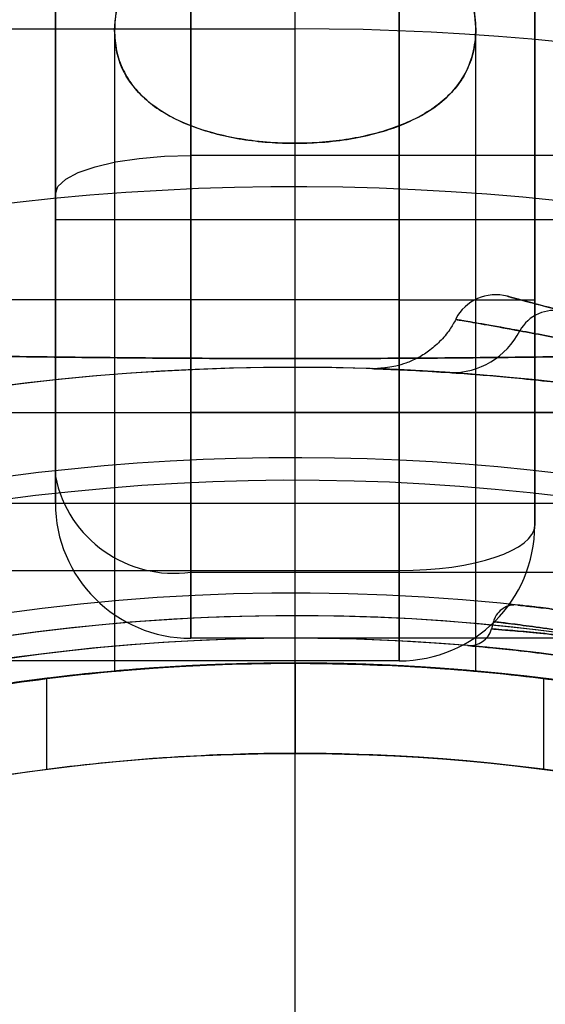
# Model space of a CAD drawing. Units: millimetres. Extents: x 14988 to 26317, y 31998 to 39787.
# Drawn here: x 19172 to 19184, y 33937 to 33959 of the extents above; entities that cross this region are included whole.
import ezdxf

# ---------------------------------------------------------------- set-up
doc = ezdxf.new("R2010")
doc.units = ezdxf.units.MM
doc.header["$LTSCALE"] = 200
doc.layers.add('OTWORY_MONTAŻOWE', color=1, linetype='Continuous')
doc.layers.add('WYLEWKI_BETONOWE', color=52, linetype='Continuous')

# ---------------------------------------------------------------- blocks, each defined once
blk = doc.blocks.new('SW_CENTERMARKSYMBOL_1')
at = {"layer": 'WYLEWKI_BETONOWE', "color": 0}
blk.add_line((0, 5), (0, 202.5), dxfattribs=at)

msp = doc.modelspace()

# ---------------------------------------------------------------- linework, layer by layer
at = {"color": 7, "linetype": 'Continuous', "lineweight": 25}
for p, q in [((19173.215, 34645.341), (19173.215, 33955.026)), ((19176.215, 33955.876), (19176.215, 34644.491)), ((19173.215, 33948.769), (19173.215, 34298.769)), ((19176.215, 34296.648), (19176.215, 33946.648)), ((19180.828, 33952.683), (19180.828, 34032.683)), ((19180.828, 34030.683), (19180.828, 33946.683)), ((19183.828, 33947.683), (19183.828, 34029.683)), ((19183.828, 34029.683), (19183.828, 33952.683)), ((19166.522, 33958.683), (19178.522, 33958.683)), ((19174.522, 33958.656), (19174.522, 33944.455)), ((19174.522, 33958.654), (19174.522, 33944.455)), ((19182.522, 33944.456), (19182.522, 33958.661)), ((19182.522, 33944.456), (19182.522, 33958.656)), ((19185.215, 33955.876), (19176.215, 33955.876)), ((19176.215, 33954.46), (19176.215, 33955.876)), ((19173.215, 33955.026), (19173.215, 33954.46)), ((19173.215, 33954.46), (19173.215, 33950.183)), ((19173.215, 33954.46), (19176.215, 33954.46)), ((19176.215, 33954.46), (19185.215, 33954.46)), ((19176.215, 33950.183), (19176.215, 33954.46)), ((19180.828, 33952.683), (19171.828, 33952.683)), ((19180.828, 33946.683), (19180.828, 33952.683)), ((19180.828, 33952.683), (19183.828, 33952.683)), ((19183.828, 33952.683), (19183.828, 33947.683)), ((19161.672, 33950.183), (19195.327, 33950.183)), ((19163.672, 33950.183), (19193.372, 33950.183)), ((19173.215, 33950.183), (19173.215, 33948.183)), ((19173.215, 33950.183), (19176.215, 33950.183)), ((19176.215, 33945.183), (19176.215, 33950.183)), ((19185.215, 33950.183), (19176.215, 33950.183)), ((19173.215, 33948.183), (19173.215, 33948.769)), ((19161.672, 33948.174), (19195.359, 33948.174)), ((19171.828, 33946.683), (19180.828, 33946.683)), ((19176.215, 33946.648), (19185.215, 33946.648)), ((19176.215, 33946.648), (19176.215, 33945.183)), ((19180.828, 33946.683), (19180.828, 33944.683)), ((19180.828, 33944.683), (19180.828, 33946.683)), ((19182.914, 33945.554), (19182.87, 33945.39)), ((19185.215, 33945.183), (19176.215, 33945.183)), ((19180.828, 33944.683), (19171.828, 33944.683)), ((19178.522, 33944.633), (19178.522, 33944.633)), ((19178.522, 33944.633), (19178.522, 33942.633)), ((19173.022, 33944.292), (19173.022, 33942.276)), ((19184.022, 33944.292), (19184.022, 33942.276))]:
    msp.add_line(p, q, dxfattribs=at)
at = {"color": 7, "linetype": 'Continuous', "lineweight": 25, "flags": 128}
msp.add_lwpolyline([(19173.215, 33955.026), (19173.272, 33955.192), (19173.443, 33955.351), (19173.72, 33955.498), (19174.093, 33955.627), (19174.548, 33955.733), (19175.067, 33955.811), (19175.629, 33955.86), (19176.215, 33955.876)], dxfattribs=at)
at = {"color": 7, "linetype": 'Continuous', "lineweight": 25}
for radius in [44.45, 42.45]:
    msp.add_circle((19178.522, 33900.183), radius, dxfattribs=at)
for centre, radius, start, end in [((19178.522, 33900.183), 62.5, 46.83378, 90), ((19178.522, 33900.183), 62.5, 46.83378, 90), ((19178.522, 33900.183), 58.5, 0, 90), ((19178.522, 33900.183), 58.5, 0, 90), ((19178.522, 33900.183), 55, 48.1268, 101.4916), ((19182.965, 33951.792), 1, 75, 152.4898), ((19184.273, 33951.557), 0.89, 77.518, 150.5452), ((19181.997, 33952.748), 1.68, 268.3425, 333.3447), ((19178.522, 33900.183), 51, 48.3074, 102.7991), ((19178.522, 33900.183), 51, 350.756, 99.244), ((19178.522, 33900.183), 49, 350.756, 99.244), ((19178.522, 33900.183), 48.5, 345.6749, 104.3251), ((19178.522, 33900.183), 48.5, 345.6749, 104.3251), ((19175.84, 33949.3), 2.678, 191.4218, 278.0495), ((19176.215, 33948.183), 3, 180, 270), ((19176.215, 33948.183), 3, 180, 270), ((19180.828, 33947.683), 3, 270, 0), ((19178.522, 33900.183), 46, 336.8564, 113.1436), ((19178.522, 33900.183), 45.5, 344.1164, 105.8836), ((19178.522, 33900.183), 45.5, 344.1164, 105.8836), ((19178.522, 33900.183), 45.5, 349.2099, 100.7901), ((19182.387, 33945.519), 0.5, 265.0795, 345.0351), ((19178.522, 33900.183), 45, 335.6854, 114.3146), ((19178.522, 33900.183), 45, 349.2099, 100.7901), ((19178.522, 33900.183), 44.45, 2.5789, 357.4211), ((19178.522, 33900.183), 44.45, 90, 97.1077), ((19178.522, 33900.183), 44.45, 82.8923, 90), ((19178.522, 33900.183), 42.45, 2.7004, 357.2996), ((19178.522, 33900.183), 42.45, 90, 97.4444), ((19178.522, 33900.183), 42.45, 82.5556, 90)]:
    msp.add_arc(centre, radius, start, end, dxfattribs=at)
msp.add_ellipse((19180.828, 33947.683), major_axis=(3, 0), ratio=0.333333, start_param=4.712389, end_param=6.283185, dxfattribs=at)
msp.add_ellipse((19180.828, 33947.683), major_axis=(3, 0), ratio=0.333333, start_param=4.712389, end_param=6.283185, dxfattribs=at)
for points, knots in [([(19174.522, 33958.654), (19174.537, 33958.453), (19174.568, 33958.045), (19174.815, 33957.543), (19175.173, 33957.133), (19175.601, 33956.815), (19176.139, 33956.548), (19176.743, 33956.351), (19177.395, 33956.22), (19178.033, 33956.153), (19178.674, 33956.14), (19179.279, 33956.176), (19179.864, 33956.259), (19180.407, 33956.385), (19180.91, 33956.557), (19181.362, 33956.775), (19181.754, 33957.04), (19182.082, 33957.36), (19182.328, 33957.733), (19182.488, 33958.173), (19182.541, 33958.671), (19182.474, 33959.247), (19182.268, 33959.88), (19181.92, 33960.535), (19181.448, 33961.169), (19180.936, 33961.677), (19180.411, 33962.066), (19179.83, 33962.392), (19179.049, 33962.65), (19178.121, 33962.664), (19177.36, 33962.449), (19176.778, 33962.156), (19176.239, 33961.785), (19175.712, 33961.296), (19175.235, 33960.7), (19174.869, 33960.074), (19174.587, 33959.379), (19174.545, 33958.915), (19174.522, 33958.654)], [0, 0, 0, 0, 0.034725, 0.070617, 0.096461, 0.123007, 0.148879, 0.175707, 0.198586, 0.222256, 0.243231, 0.264846, 0.285352, 0.30642, 0.32758, 0.34927, 0.372133, 0.395525, 0.421247, 0.447528, 0.477424, 0.507951, 0.543131, 0.579124, 0.612282, 0.646267, 0.666861, 0.687872, 0.720369, 0.753075, 0.781738, 0.802904, 0.824662, 0.85652, 0.889256, 0.922562, 0.956549, 1, 1, 1, 1]), ([(19174.522, 33958.656), (19174.537, 33958.863), (19174.568, 33959.283), (19174.81, 33959.959), (19175.201, 33960.663), (19175.694, 33961.278), (19176.228, 33961.773), (19176.827, 33962.2), (19177.587, 33962.55), (19178.501, 33962.688), (19179.247, 33962.585), (19179.83, 33962.377), (19180.34, 33962.113), (19180.853, 33961.744), (19181.4, 33961.222), (19181.891, 33960.586), (19182.277, 33959.867), (19182.503, 33959.145), (19182.545, 33958.501), (19182.424, 33957.936), (19182.187, 33957.487), (19181.836, 33957.103), (19181.401, 33956.791), (19180.856, 33956.529), (19180.247, 33956.338), (19179.594, 33956.212), (19178.957, 33956.15), (19178.318, 33956.141), (19177.714, 33956.181), (19177.132, 33956.268), (19176.592, 33956.398), (19176.094, 33956.573), (19175.646, 33956.795), (19175.259, 33957.065), (19174.937, 33957.389), (19174.699, 33957.767), (19174.548, 33958.193), (19174.531, 33958.501), (19174.522, 33958.656)], [0, 0, 0, 0, 0.0347094, 0.0702733, 0.1080943, 0.1469701, 0.1711113, 0.1957326, 0.2315636, 0.2609761, 0.2904312, 0.3085129, 0.3271133, 0.3537238, 0.3810617, 0.4186893, 0.4573929, 0.4955139, 0.5347582, 0.5651942, 0.5964431, 0.6222119, 0.6486863, 0.6744829, 0.7012366, 0.7240042, 0.7475552, 0.7684843, 0.7900482, 0.8105599, 0.8316317, 0.8528408, 0.8745795, 0.8975372, 0.921025, 0.9468937, 0.9733229, 1, 1, 1, 1]), ([(19200.802, 33952.759), (19200.545, 33952.661), (19200.017, 33952.457), (19198.957, 33952.239), (19197.69, 33952.049), (19196.196, 33951.892), (19194.498, 33951.761), (19192.61, 33951.653), (19190.545, 33951.565), (19188.332, 33951.495), (19185.992, 33951.442), (19183.557, 33951.406), (19181.055, 33951.384), (19178.521, 33951.377), (19175.987, 33951.384), (19173.486, 33951.406), (19171.05, 33951.442), (19168.711, 33951.495), (19166.498, 33951.565), (19164.434, 33951.653), (19162.544, 33951.761), (19160.847, 33951.892), (19159.354, 33952.049), (19158.087, 33952.238), (19157.029, 33952.456), (19156.499, 33952.66), (19156.242, 33952.759)], [0, 0, 0, 0, 0.036533, 0.075371, 0.115613, 0.156793, 0.198823, 0.241237, 0.283941, 0.327016, 0.370155, 0.413362, 0.456679, 0.500031, 0.543324, 0.586621, 0.629886, 0.673031, 0.716011, 0.758754, 0.801207, 0.843194, 0.8844, 0.924613, 0.963405, 1, 1, 1, 1]), ([(19156.242, 33952.759), (19156.498, 33952.661), (19157.027, 33952.457), (19158.086, 33952.239), (19159.353, 33952.049), (19160.847, 33951.892), (19162.545, 33951.761), (19164.433, 33951.653), (19166.498, 33951.565), (19168.711, 33951.495), (19171.051, 33951.442), (19173.486, 33951.406), (19175.987, 33951.384), (19178.521, 33951.377), (19181.056, 33951.384), (19183.557, 33951.406), (19185.993, 33951.442), (19188.331, 33951.495), (19190.546, 33951.565), (19192.609, 33951.653), (19194.498, 33951.761), (19196.196, 33951.892), (19197.69, 33952.049), (19198.957, 33952.238), (19200.017, 33952.457), (19200.545, 33952.661), (19200.802, 33952.759)], [0, 0, 0, 0, 0.036532, 0.075371, 0.115612, 0.156793, 0.198826, 0.241231, 0.283929, 0.327045, 0.370129, 0.413325, 0.456716, 0.50001, 0.543255, 0.586702, 0.629843, 0.67298, 0.716073, 0.758748, 0.801171, 0.843207, 0.884387, 0.924629, 0.963468, 1, 1, 1, 1]), ([(19184.465, 33952.425), (19184.399, 33952.443), (19184.084, 33952.527), (19183.631, 33952.649), (19183.27, 33952.745), (19183.18, 33952.77), (19183.375, 33952.717), (19183.799, 33952.604), (19184.241, 33952.485), (19184.465, 33952.425)], [0, 0, 0, 0, 0.042571, 0.201732, 0.365209, 0.530231, 0.70044, 0.848494, 1, 1, 1, 1]), ([(19182.08, 33952.245), (19182.038, 33952.17), (19181.938, 33951.993), (19181.736, 33951.753), (19181.489, 33951.54), (19181.235, 33951.383), (19180.99, 33951.276), (19180.768, 33951.211), (19180.587, 33951.178), (19180.459, 33951.165), (19180.386, 33951.161), (19180.358, 33951.16), (19180.346, 33951.16), (19180.345, 33951.16)], [0, 0, 0, 0, 0.113576, 0.268955, 0.4126, 0.544298, 0.663049, 0.76674, 0.85058, 0.910822, 0.953319, 0.995666, 1, 1, 1, 1]), ([(19183.498, 33951.994), (19183.245, 33952.04), (19182.738, 33952.132), (19182.25, 33952.216), (19182.027, 33952.254), (19182.124, 33952.237), (19182.541, 33952.166), (19183.057, 33952.075), (19183.422, 33952.008), (19183.498, 33951.994)], [0, 0, 0, 0, 0.149548, 0.299076, 0.467121, 0.635161, 0.79637, 0.957606, 1, 1, 1, 1]), ([(19183.498, 33951.994), (19183.863, 33951.926), (19184.521, 33951.804), (19185.8, 33951.547), (19187.134, 33951.261), (19188.612, 33950.922), (19190.168, 33950.542), (19191.788, 33950.122), (19193.411, 33949.676), (19195.011, 33949.212), (19196.504, 33948.755), (19197.859, 33948.318), (19199.119, 33947.894), (19199.766, 33947.665), (19200.117, 33947.541)], [0, 0, 0, 0, 0.0969, 0.175113, 0.255595, 0.333848, 0.414294, 0.493997, 0.575921, 0.657123, 0.740753, 0.820592, 0.902847, 1, 1, 1, 1]), ([(19200.117, 33947.541), (19199.767, 33947.665), (19199.136, 33947.888), (19197.9, 33948.305), (19196.602, 33948.724), (19195.152, 33949.17), (19193.615, 33949.619), (19192.001, 33950.065), (19190.373, 33950.49), (19188.756, 33950.888), (19187.234, 33951.239), (19185.843, 33951.538), (19184.539, 33951.8), (19183.864, 33951.926), (19183.498, 33951.994)], [0, 0, 0, 0, 0.0969, 0.175113, 0.255595, 0.333848, 0.414294, 0.493997, 0.575921, 0.657123, 0.740753, 0.820592, 0.902847, 1, 1, 1, 1]), ([(19181.948, 33951.068), (19181.684, 33951.085), (19181.109, 33951.12), (19180.529, 33951.144), (19180.263, 33951.154), (19180.205, 33951.156), (19180.289, 33951.153), (19180.594, 33951.142), (19181.117, 33951.12), (19181.669, 33951.085), (19181.948, 33951.068)], [0, 0, 0, 0, 0.12658, 0.274881, 0.427139, 0.499968, 0.616471, 0.734864, 0.866077, 1, 1, 1, 1]), ([(19200.997, 33945.964), (19200.941, 33945.992), (19200.584, 33946.166), (19199.795, 33946.541), (19198.444, 33947.14), (19196.809, 33947.805), (19194.98, 33948.469), (19193.033, 33949.09), (19191.118, 33949.616), (19189.239, 33950.056), (19187.484, 33950.4), (19185.82, 33950.667), (19184.323, 33950.859), (19182.985, 33950.993), (19182.297, 33951.043), (19181.948, 33951.068)], [0, 0, 0, 0, 0.015145, 0.096208, 0.179845, 0.266966, 0.357302, 0.44203, 0.529297, 0.607379, 0.687465, 0.764014, 0.842723, 0.920235, 1, 1, 1, 1]), ([(19181.948, 33951.068), (19182.01, 33951.064), (19182.406, 33951.037), (19183.277, 33950.967), (19184.747, 33950.811), (19186.495, 33950.568), (19188.41, 33950.229), (19190.408, 33949.793), (19192.329, 33949.292), (19194.177, 33948.733), (19195.868, 33948.153), (19197.443, 33947.553), (19198.835, 33946.971), (19200.061, 33946.417), (19200.682, 33946.117), (19200.997, 33945.964)], [0, 0, 0, 0, 0.015145, 0.096208, 0.179845, 0.266966, 0.357302, 0.44203, 0.529297, 0.607379, 0.687465, 0.764014, 0.842723, 0.920235, 1, 1, 1, 1]), ([(19183.375, 33945.921), (19183.365, 33945.92), (19183.307, 33945.917), (19183.196, 33945.888), (19183.056, 33945.8), (19182.959, 33945.68), (19182.927, 33945.59), (19182.916, 33945.557)], [0, 0, 0, 0, 0.046812, 0.27828, 0.541509, 0.833851, 1, 1, 1, 1]), ([(19197.121, 33942.255), (19197.086, 33942.271), (19197.026, 33942.298), (19196.609, 33942.479), (19196.26, 33942.626), (19195.855, 33942.793), (19195.394, 33942.98), (19194.57, 33943.297), (19193.628, 33943.636), (19192.596, 33943.982), (19191.494, 33944.321), (19190.35, 33944.642), (19189.197, 33944.932), (19188.065, 33945.187), (19186.995, 33945.4), (19186.019, 33945.572), (19185.168, 33945.703), (19184.465, 33945.799), (19183.933, 33945.865), (19183.581, 33945.905), (19183.426, 33945.921), (19183.473, 33945.916), (19183.799, 33945.881), (19184.388, 33945.809), (19185.074, 33945.717), (19185.91, 33945.589), (19186.864, 33945.425), (19187.911, 33945.219), (19189.021, 33944.974), (19190.166, 33944.69), (19191.317, 33944.374), (19192.437, 33944.033), (19193.497, 33943.682), (19194.46, 33943.337), (19195.304, 33943.016), (19196.003, 33942.734), (19196.548, 33942.505), (19196.92, 33942.344), (19197.098, 33942.266), (19197.115, 33942.258), (19197.121, 33942.255)], [0, 0, 0, 0, 0.037721, 0.064449, 0.091179, 0.091444, 0.118241, 0.145041, 0.171666, 0.198291, 0.224997, 0.251702, 0.278686, 0.305669, 0.332694, 0.359719, 0.386414, 0.413107, 0.439561, 0.466013, 0.492433, 0.518853, 0.556622, 0.583495, 0.610372, 0.637099, 0.663827, 0.690442, 0.717057, 0.743858, 0.770659, 0.797704, 0.824749, 0.851687, 0.878625, 0.905186, 0.931744, 0.958136, 0.984526, 1, 1, 1, 1]), ([(19190.298, 33944.133), (19189.799, 33944.262), (19188.902, 33944.494), (19187.636, 33944.776), (19186.533, 33944.998), (19185.518, 33945.18), (19184.638, 33945.32), (19183.906, 33945.425), (19183.413, 33945.49), (19183.11, 33945.528), (19182.929, 33945.549), (19182.886, 33945.554), (19183.05, 33945.535), (19183.42, 33945.489), (19183.98, 33945.415), (19184.724, 33945.307), (19185.619, 33945.162), (19186.656, 33944.974), (19187.784, 33944.745), (19188.987, 33944.471), (19189.832, 33944.258), (19190.272, 33944.14), (19190.298, 33944.133)], [0, 0, 0, 0, 0.065439, 0.11771, 0.171473, 0.224118, 0.278264, 0.331372, 0.386029, 0.423775, 0.462072, 0.514441, 0.568333, 0.620691, 0.674549, 0.727211, 0.781375, 0.834492, 0.889159, 0.942078, 0.996559, 1, 1, 1, 1]), ([(19190.298, 33944.133), (19190.041, 33944.2), (19189.38, 33944.373), (19188.309, 33944.618), (19187.142, 33944.849), (19186.049, 33945.032), (19185.084, 33945.168), (19184.259, 33945.265), (19183.611, 33945.329), (19183.146, 33945.369), (19182.912, 33945.386), (19182.852, 33945.391), (19182.915, 33945.386), (19183.155, 33945.368), (19183.625, 33945.328), (19184.292, 33945.262), (19185.119, 33945.164), (19186.091, 33945.026), (19187.16, 33944.845), (19188.318, 33944.616), (19189.374, 33944.375), (19190.04, 33944.201), (19190.298, 33944.133)], [0, 0, 0, 0, 0.033789, 0.086845, 0.141492, 0.194578, 0.249207, 0.301805, 0.355895, 0.408482, 0.462607, 0.500426, 0.538813, 0.591901, 0.646581, 0.699637, 0.754229, 0.806596, 0.860436, 0.912511, 0.966081, 1, 1, 1, 1]), ([(19197.629, 33940.925), (19197.629, 33940.925), (19197.629, 33940.925), (19197.56, 33940.958), (19197.261, 33941.097), (19196.766, 33941.321), (19196.093, 33941.614), (19195.247, 33941.963), (19194.252, 33942.35), (19193.128, 33942.752), (19191.914, 33943.151), (19190.641, 33943.527), (19189.354, 33943.867), (19188.086, 33944.161), (19186.87, 33944.408), (19185.739, 33944.605), (19184.717, 33944.758), (19183.845, 33944.87), (19183.143, 33944.947), (19182.647, 33944.995), (19182.393, 33945.017), (19182.326, 33945.022), (19182.388, 33945.017), (19182.634, 33944.996), (19183.117, 33944.949), (19183.802, 33944.875), (19184.663, 33944.766), (19185.684, 33944.614), (19186.828, 33944.416), (19188.065, 33944.166), (19189.347, 33943.869), (19190.637, 33943.528), (19191.896, 33943.157), (19193.093, 33942.764), (19194.203, 33942.368), (19195.195, 33941.984), (19196.052, 33941.631), (19196.743, 33941.331), (19197.25, 33941.102), (19197.568, 33940.954), (19197.609, 33940.935), (19197.629, 33940.925)], [0, 0, 0, 0, 0.000091, 0.026694, 0.053298, 0.079825, 0.106353, 0.133149, 0.159943, 0.186832, 0.213717, 0.240286, 0.266854, 0.293147, 0.319442, 0.345938, 0.372437, 0.39939, 0.426343, 0.453412, 0.48048, 0.499643, 0.518806, 0.545611, 0.572416, 0.599131, 0.625846, 0.652724, 0.679598, 0.706406, 0.733211, 0.75964, 0.786069, 0.812377, 0.838688, 0.865353, 0.892019, 0.919078, 0.946137, 0.973069, 1, 1, 1, 1]), ([(19152.944, 33936.658), (19153.298, 33936.898), (19154.004, 33937.378), (19155.192, 33938.122), (19156.657, 33938.98), (19158.492, 33939.951), (19160.734, 33940.992), (19163.161, 33941.96), (19165.748, 33942.81), (19168.456, 33943.521), (19171.109, 33944.046), (19173.667, 33944.392), (19176.101, 33944.59), (19178.611, 33944.658), (19181.184, 33944.578), (19183.801, 33944.344), (19186.381, 33943.965), (19188.89, 33943.448), (19191.309, 33942.799), (19193.621, 33942.041), (19195.812, 33941.197), (19197.774, 33940.324), (19199.498, 33939.458), (19201.007, 33938.625), (19202.38, 33937.798), (19203.388, 33937.144), (19203.932, 33936.772), (19204.094, 33936.661)], [0, 0, 0, 0, 0.0337097, 0.0674462, 0.1011278, 0.1480524, 0.1951446, 0.2420951, 0.2888555, 0.335751, 0.3825349, 0.4218505, 0.4612296, 0.5005508, 0.5427916, 0.5851865, 0.627568, 0.6697906, 0.7115298, 0.7534596, 0.7953658, 0.8370727, 0.8737922, 0.9106484, 0.94755, 0.9843315, 1, 1, 1, 1]), ([(19152.944, 33936.537), (19153.403, 33936.853), (19154.321, 33937.485), (19155.921, 33938.475), (19157.694, 33939.471), (19159.586, 33940.418), (19161.561, 33941.287), (19163.571, 33942.059), (19165.681, 33942.756), (19168.08, 33943.417), (19170.78, 33943.987), (19173.77, 33944.409), (19176.363, 33944.609), (19177.95, 33944.627), (19178.522, 33944.633)], [0, 0, 0, 0, 0.0865435, 0.1734681, 0.2602379, 0.3465694, 0.4226866, 0.4991022, 0.5755428, 0.6516944, 0.7493513, 0.8472735, 0.9449649, 1, 1, 1, 1]), ([(19152.944, 33936.658), (19153.404, 33936.968), (19154.324, 33937.591), (19155.929, 33938.567), (19157.708, 33939.549), (19159.603, 33940.483), (19161.577, 33941.337), (19163.581, 33942.095), (19165.684, 33942.781), (19168.078, 33943.432), (19170.776, 33943.994), (19173.765, 33944.412), (19176.36, 33944.609), (19177.948, 33944.627), (19178.522, 33944.633)], [0, 0, 0, 0, 0.086666, 0.173718, 0.260614, 0.347067, 0.422927, 0.499082, 0.575263, 0.651159, 0.748917, 0.846939, 0.944732, 1, 1, 1, 1]), ([(19203.989, 33936.733), (19203.627, 33936.978), (19202.901, 33937.468), (19201.681, 33938.226), (19200.18, 33939.094), (19198.311, 33940.07), (19196.041, 33941.107), (19193.589, 33942.066), (19190.979, 33942.902), (19188.252, 33943.597), (19185.624, 33944.095), (19183.138, 33944.415), (19180.821, 33944.594), (19178.389, 33944.657), (19175.851, 33944.578), (19173.225, 33944.342), (19170.638, 33943.96), (19168.124, 33943.441), (19165.704, 33942.79), (19163.394, 33942.031), (19161.206, 33941.187), (19159.244, 33940.313), (19157.518, 33939.444), (19156.007, 33938.609), (19154.634, 33937.78), (19153.723, 33937.188), (19153.261, 33936.874), (19153.186, 33936.824)], [0, 0, 0, 0, 0.034634, 0.069298, 0.103899, 0.15146, 0.199187, 0.246769, 0.294166, 0.341698, 0.389119, 0.426941, 0.464818, 0.502643, 0.545498, 0.588509, 0.631506, 0.67434, 0.716541, 0.758935, 0.801306, 0.843476, 0.880709, 0.918082, 0.955502, 0.9928, 1, 1, 1, 1]), ([(19178.522, 33944.633), (19177.631, 33944.618), (19175.85, 33944.587), (19173.169, 33944.339), (19170.501, 33943.94), (19167.935, 33943.396), (19165.517, 33942.735), (19163.232, 33941.979), (19161.045, 33941.122), (19159.07, 33940.23), (19157.333, 33939.346), (19155.811, 33938.494), (19154.422, 33937.649), (19153.598, 33937.099), (19153.186, 33936.824)], [0, 0, 0, 0, 0.0871693, 0.1743382, 0.2642443, 0.3541387, 0.4374291, 0.520713, 0.6070913, 0.6934599, 0.7689094, 0.844354, 0.9221645, 1, 1, 1, 1]), ([(19178.522, 33944.633), (19177.631, 33944.618), (19175.85, 33944.587), (19173.169, 33944.336), (19170.501, 33943.932), (19167.939, 33943.381), (19165.531, 33942.715), (19163.259, 33941.954), (19161.085, 33941.092), (19159.112, 33940.19), (19157.369, 33939.291), (19155.832, 33938.418), (19154.431, 33937.553), (19153.601, 33936.988), (19153.186, 33936.706)], [0, 0, 0, 0, 0.087069, 0.174138, 0.263972, 0.353795, 0.436567, 0.519333, 0.605139, 0.690936, 0.766992, 0.843044, 0.921509, 1, 1, 1, 1]), ([(19178.522, 33944.633), (19178.3, 33944.632), (19177.852, 33944.63), (19177.2, 33944.615), (19176.581, 33944.592), (19176.021, 33944.564), (19175.527, 33944.533), (19175.121, 33944.504), (19174.809, 33944.478), (19174.604, 33944.46), (19174.509, 33944.452), (19174.528, 33944.454), (19174.661, 33944.466), (19174.9, 33944.486), (19175.245, 33944.513), (19175.679, 33944.543), (19176.198, 33944.574), (19176.779, 33944.601), (19177.415, 33944.621), (19178.002, 33944.632), (19178.376, 33944.633), (19178.522, 33944.633)], [0, 0, 0, 0, 0.052778, 0.10709, 0.159867, 0.214168, 0.267077, 0.321516, 0.37451, 0.429049, 0.481897, 0.536287, 0.588986, 0.64321, 0.69599, 0.75029, 0.803254, 0.857753, 0.910718, 0.965229, 1, 1, 1, 1]), ([(19178.522, 33944.633), (19178.3, 33944.632), (19177.852, 33944.63), (19177.2, 33944.615), (19176.581, 33944.592), (19176.021, 33944.564), (19175.527, 33944.533), (19175.121, 33944.504), (19174.809, 33944.478), (19174.604, 33944.46), (19174.509, 33944.452), (19174.528, 33944.454), (19174.661, 33944.466), (19174.9, 33944.486), (19175.245, 33944.513), (19175.679, 33944.543), (19176.198, 33944.574), (19176.779, 33944.601), (19177.415, 33944.621), (19178.002, 33944.632), (19178.376, 33944.633), (19178.522, 33944.633)], [0, 0, 0, 0, 0.052778, 0.10709, 0.159867, 0.214168, 0.267077, 0.321516, 0.37451, 0.429049, 0.481897, 0.536287, 0.588986, 0.64321, 0.69599, 0.75029, 0.803254, 0.857753, 0.910718, 0.965229, 1, 1, 1, 1]), ([(19178.522, 33944.633), (19178.3, 33944.632), (19177.852, 33944.631), (19177.2, 33944.615), (19176.581, 33944.593), (19176.021, 33944.565), (19175.527, 33944.534), (19175.121, 33944.505), (19174.808, 33944.48), (19174.604, 33944.463), (19174.509, 33944.454), (19174.528, 33944.456), (19174.661, 33944.468), (19174.9, 33944.488), (19175.245, 33944.515), (19175.679, 33944.544), (19176.198, 33944.575), (19176.779, 33944.601), (19177.415, 33944.621), (19178.002, 33944.632), (19178.376, 33944.633), (19178.522, 33944.633)], [0, 0, 0, 0, 0.052782, 0.107098, 0.159878, 0.214182, 0.267092, 0.321532, 0.374524, 0.429061, 0.481911, 0.536302, 0.589007, 0.643236, 0.69602, 0.750324, 0.803287, 0.857785, 0.910749, 0.965259, 1, 1, 1, 1]), ([(19178.522, 33944.633), (19178.3, 33944.632), (19177.852, 33944.631), (19177.2, 33944.615), (19176.581, 33944.593), (19176.021, 33944.565), (19175.527, 33944.534), (19175.121, 33944.505), (19174.808, 33944.48), (19174.604, 33944.463), (19174.509, 33944.454), (19174.528, 33944.456), (19174.661, 33944.468), (19174.9, 33944.488), (19175.245, 33944.515), (19175.679, 33944.544), (19176.198, 33944.575), (19176.779, 33944.601), (19177.415, 33944.621), (19178.002, 33944.632), (19178.376, 33944.633), (19178.522, 33944.633)], [0, 0, 0, 0, 0.0527816, 0.1070976, 0.1598782, 0.2141823, 0.2670925, 0.3215317, 0.3745242, 0.4290611, 0.481911, 0.5363023, 0.5890071, 0.6432365, 0.6960201, 0.7503241, 0.8032872, 0.8577854, 0.9107491, 0.965259, 1, 1, 1, 1]), ([(19174.522, 33944.455), (19174.532, 33944.456), (19174.554, 33944.458), (19174.727, 33944.473), (19175.002, 33944.496), (19175.375, 33944.524), (19175.841, 33944.554), (19176.379, 33944.584), (19176.984, 33944.609), (19177.626, 33944.626), (19178.3, 33944.635), (19178.972, 33944.633), (19179.637, 33944.621), (19180.265, 33944.601), (19180.849, 33944.574), (19181.363, 33944.544), (19181.801, 33944.514), (19182.143, 33944.488), (19182.385, 33944.467), (19182.516, 33944.456), (19182.534, 33944.454), (19182.438, 33944.463), (19182.231, 33944.48), (19181.922, 33944.505), (19181.514, 33944.535), (19181.024, 33944.565), (19180.458, 33944.593), (19179.841, 33944.616), (19179.182, 33944.63), (19178.511, 33944.635), (19177.834, 33944.63), (19177.184, 33944.615), (19176.566, 33944.592), (19176.009, 33944.564), (19175.517, 33944.534), (19175.112, 33944.505), (19174.804, 33944.48), (19174.572, 33944.46), (19174.54, 33944.457), (19174.522, 33944.455)], [0, 0, 0, 0, 0.026392, 0.053551, 0.079943, 0.107096, 0.133553, 0.160774, 0.187271, 0.214541, 0.240967, 0.268164, 0.294519, 0.321636, 0.348029, 0.375183, 0.401665, 0.428916, 0.455399, 0.482656, 0.50905, 0.536211, 0.562565, 0.589679, 0.616105, 0.643292, 0.66979, 0.697057, 0.723515, 0.750744, 0.777113, 0.804246, 0.830615, 0.857743, 0.884201, 0.911423, 0.93792, 0.96519, 1, 1, 1, 1]), ([(19174.522, 33944.455), (19174.532, 33944.456), (19174.554, 33944.458), (19174.727, 33944.473), (19175.002, 33944.496), (19175.375, 33944.524), (19175.841, 33944.554), (19176.379, 33944.584), (19176.984, 33944.609), (19177.626, 33944.626), (19178.3, 33944.635), (19178.972, 33944.633), (19179.637, 33944.621), (19180.265, 33944.601), (19180.849, 33944.574), (19181.363, 33944.544), (19181.801, 33944.514), (19182.143, 33944.488), (19182.385, 33944.467), (19182.516, 33944.456), (19182.534, 33944.454), (19182.438, 33944.463), (19182.231, 33944.48), (19181.922, 33944.505), (19181.514, 33944.535), (19181.024, 33944.565), (19180.458, 33944.593), (19179.841, 33944.616), (19179.182, 33944.63), (19178.511, 33944.635), (19177.834, 33944.63), (19177.184, 33944.615), (19176.566, 33944.592), (19176.009, 33944.564), (19175.517, 33944.534), (19175.112, 33944.505), (19174.804, 33944.48), (19174.572, 33944.46), (19174.54, 33944.457), (19174.522, 33944.455)], [0, 0, 0, 0, 0.026392, 0.053551, 0.079943, 0.107096, 0.133553, 0.160774, 0.187271, 0.214541, 0.240967, 0.268164, 0.294519, 0.321636, 0.348029, 0.375183, 0.401665, 0.428916, 0.455399, 0.482656, 0.50905, 0.536211, 0.562565, 0.589679, 0.616105, 0.643292, 0.66979, 0.697057, 0.723515, 0.750744, 0.777113, 0.804246, 0.830615, 0.857743, 0.884201, 0.911423, 0.93792, 0.96519, 1, 1, 1, 1]), ([(19178.522, 33944.633), (19178.743, 33944.632), (19179.192, 33944.631), (19179.843, 33944.615), (19180.462, 33944.593), (19181.022, 33944.565), (19181.516, 33944.534), (19181.922, 33944.505), (19182.235, 33944.48), (19182.44, 33944.463), (19182.534, 33944.454), (19182.515, 33944.456), (19182.382, 33944.468), (19182.143, 33944.488), (19181.798, 33944.515), (19181.364, 33944.544), (19180.845, 33944.575), (19180.264, 33944.601), (19179.628, 33944.621), (19179.041, 33944.632), (19178.667, 33944.633), (19178.522, 33944.633)], [0, 0, 0, 0, 0.052782, 0.107098, 0.159878, 0.214182, 0.267092, 0.321532, 0.374524, 0.429061, 0.481911, 0.536302, 0.589007, 0.643236, 0.69602, 0.750324, 0.803287, 0.857785, 0.910749, 0.965259, 1, 1, 1, 1]), ([(19178.522, 33944.633), (19179.406, 33944.618), (19181.176, 33944.588), (19183.838, 33944.343), (19186.489, 33943.95), (19189.045, 33943.411), (19191.46, 33942.755), (19193.75, 33942.001), (19195.942, 33941.146), (19197.955, 33940.239), (19199.755, 33939.324), (19201.355, 33938.423), (19202.809, 33937.531), (19203.666, 33936.951), (19204.094, 33936.661)], [0, 0, 0, 0, 0.085268, 0.170536, 0.258448, 0.346352, 0.428401, 0.510444, 0.595545, 0.680634, 0.759132, 0.837618, 0.9188, 1, 1, 1, 1]), ([(19203.989, 33936.733), (19203.522, 33937.047), (19202.584, 33937.677), (19200.948, 33938.663), (19199.136, 33939.653), (19197.216, 33940.586), (19195.227, 33941.433), (19193.222, 33942.179), (19191.119, 33942.851), (19188.722, 33943.489), (19186.016, 33944.037), (19183.014, 33944.439), (19180.503, 33944.614), (19179.004, 33944.629), (19178.522, 33944.633)], [0, 0, 0, 0, 0.087921, 0.176245, 0.264417, 0.352132, 0.428124, 0.504408, 0.58072, 0.656751, 0.755471, 0.854456, 0.95321, 1, 1, 1, 1]), ([(19178.522, 33944.633), (19178.743, 33944.632), (19179.192, 33944.631), (19179.843, 33944.615), (19180.462, 33944.593), (19181.022, 33944.565), (19181.516, 33944.534), (19181.922, 33944.505), (19182.235, 33944.48), (19182.44, 33944.463), (19182.534, 33944.454), (19182.515, 33944.456), (19182.382, 33944.468), (19182.143, 33944.488), (19181.798, 33944.515), (19181.364, 33944.544), (19180.845, 33944.575), (19180.264, 33944.601), (19179.628, 33944.621), (19179.041, 33944.632), (19178.667, 33944.633), (19178.522, 33944.633)], [0, 0, 0, 0, 0.0527816, 0.1070976, 0.1598782, 0.2141823, 0.2670925, 0.3215317, 0.3745242, 0.4290611, 0.481911, 0.5363023, 0.5890071, 0.6432365, 0.6960201, 0.7503241, 0.8032872, 0.8577854, 0.9107491, 0.965259, 1, 1, 1, 1]), ([(19178.522, 33944.633), (19178.743, 33944.632), (19179.192, 33944.63), (19179.843, 33944.615), (19180.462, 33944.592), (19181.022, 33944.564), (19181.516, 33944.533), (19181.922, 33944.504), (19182.235, 33944.478), (19182.44, 33944.46), (19182.534, 33944.452), (19182.515, 33944.454), (19182.382, 33944.466), (19182.143, 33944.486), (19181.798, 33944.513), (19181.365, 33944.543), (19180.845, 33944.574), (19180.264, 33944.601), (19179.628, 33944.621), (19179.041, 33944.632), (19178.667, 33944.633), (19178.522, 33944.633)], [0, 0, 0, 0, 0.052778, 0.10709, 0.159867, 0.214168, 0.267077, 0.321516, 0.37451, 0.429049, 0.481897, 0.536287, 0.588986, 0.64321, 0.69599, 0.75029, 0.803254, 0.857753, 0.910718, 0.965229, 1, 1, 1, 1]), ([(19178.522, 33944.633), (19178.743, 33944.632), (19179.192, 33944.63), (19179.843, 33944.615), (19180.462, 33944.592), (19181.022, 33944.564), (19181.516, 33944.533), (19181.922, 33944.504), (19182.235, 33944.478), (19182.44, 33944.46), (19182.534, 33944.452), (19182.515, 33944.454), (19182.382, 33944.466), (19182.143, 33944.486), (19181.798, 33944.513), (19181.365, 33944.543), (19180.845, 33944.574), (19180.264, 33944.601), (19179.628, 33944.621), (19179.041, 33944.632), (19178.667, 33944.633), (19178.522, 33944.633)], [0, 0, 0, 0, 0.052778, 0.10709, 0.159867, 0.214168, 0.267077, 0.321516, 0.37451, 0.429049, 0.481897, 0.536287, 0.588986, 0.64321, 0.69599, 0.75029, 0.803254, 0.857753, 0.910718, 0.965229, 1, 1, 1, 1]), ([(19203.989, 33936.614), (19203.523, 33936.933), (19202.588, 33937.572), (19200.956, 33938.573), (19199.15, 33939.576), (19197.232, 33940.523), (19195.243, 33941.384), (19193.232, 33942.144), (19191.123, 33942.828), (19188.721, 33943.475), (19186.013, 33944.03), (19183.011, 33944.437), (19180.501, 33944.614), (19179.002, 33944.629), (19178.522, 33944.633)], [0, 0, 0, 0, 0.087797, 0.175991, 0.264036, 0.351628, 0.427871, 0.504409, 0.580974, 0.657255, 0.75586, 0.854732, 0.95337, 1, 1, 1, 1]), ([(19178.522, 33944.633), (19179.406, 33944.618), (19181.176, 33944.587), (19183.839, 33944.34), (19186.489, 33943.941), (19189.041, 33943.396), (19191.447, 33942.735), (19193.723, 33941.976), (19195.902, 33941.116), (19197.913, 33940.2), (19199.72, 33939.268), (19201.334, 33938.347), (19202.799, 33937.433), (19203.663, 33936.838), (19204.094, 33936.54)], [0, 0, 0, 0, 0.0851693, 0.1703372, 0.2581778, 0.3460091, 0.4275451, 0.5090758, 0.5936098, 0.6781336, 0.7572301, 0.8363152, 0.9181478, 1, 1, 1, 1])]:
    msp.add_open_spline(points, degree=3, knots=knots, dxfattribs=at)
at = {"layer": 'OTWORY_MONTAŻOWE'}
msp.add_arc((19178.522, 33900.183), 200, 22.61986, 202.61986, dxfattribs=at)

# ---------------------------------------------------------------- block references
at = {"layer": 'WYLEWKI_BETONOWE'}
msp.add_blockref('SW_CENTERMARKSYMBOL_1', (19178.522, 33900.183), dxfattribs=at)

doc.saveas('drawing.dxf')
